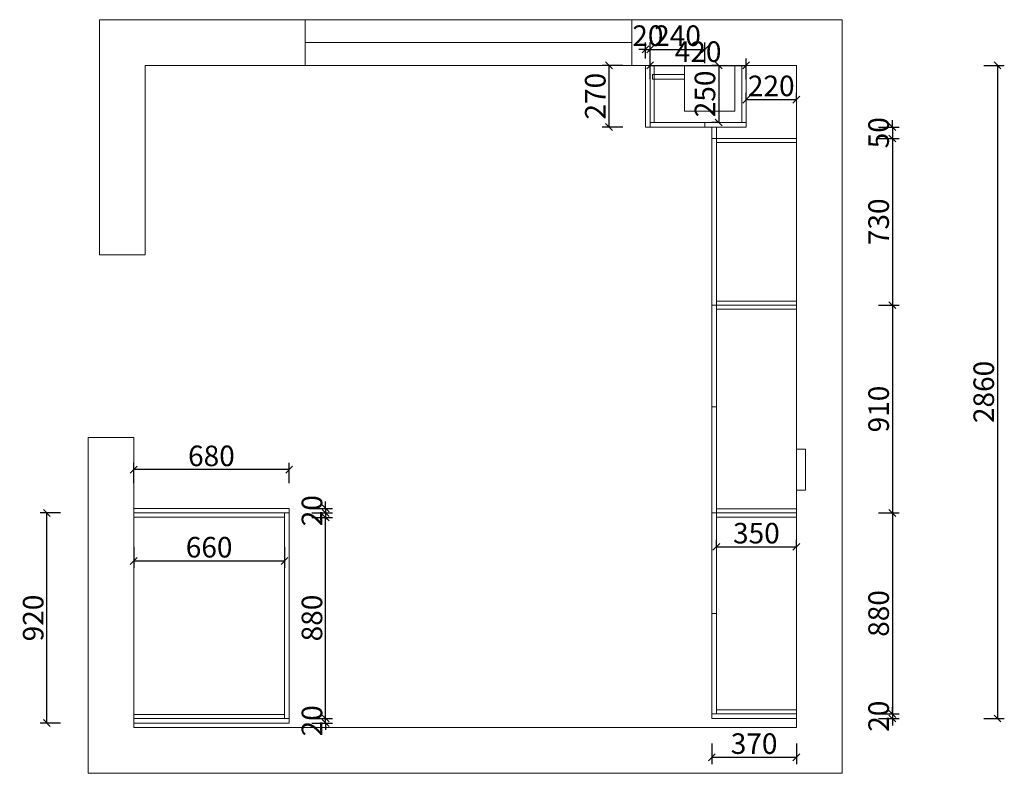
# Model space of a CAD drawing. Units: millimetres. Extents: x 119602 to 132650, y -147210 to -140171.
# Drawn here: x 126441 to 130750, y -147210 to -143910 of the extents above; entities that cross this region are included whole.
import ezdxf

# ---------------------------------------------------------------- set-up
doc = ezdxf.new("R2010")
doc.units = ezdxf.units.MM
doc.layers.get('0').update_dxf_attribs({"color": 4})
doc.layers.add('youfeel-柜体', color=254, linetype='Continuous', lineweight=15)
doc.styles.add('!1#$0$Standard', font='gbenor.shx', dxfattribs={"bigfont": 'gbcbig.shx'})
doc.styles.add('youfeel-60', font='宋体', dxfattribs={"width": 0.8})
doc.linetypes.add('!1#$0${ -E- }', pattern='A,48,-9,["E",!1#$0$Standard,S=1.8,R=0,X=-0.6,Y=-0.84],-9', length=66)
doc.dimstyles.new('youfeel-30', dxfattribs={"dimscale": 30, "dimtxt": 2.5, "dimasz": 1, "dimexe": 1, "dimexo": 1, "dimgap": 0.5, "dimtad": 1, "dimdsep": 46, "dimtxsty": 'youfeel-60', "dimblk": 'OBLIQUE', "dimcen": 0, "dimclrt": 1, "dimazin": 0, "dimtfac": 1, "dimtix": 1, "dimtmove": 2, "dimatfit": 3, "dimldrblk": 'DOT', "dimfxl": 2, "dimfxlon": 1, "dimtolj": 1, "dimtzin": 2, "dimarcsym": 0})

# ---------------------------------------------------------------- blocks, each defined once
blk = doc.blocks.new('_Oblique')
at = {"color": 0, "linetype": 'ByBlock', "lineweight": -2}
blk.add_line((-0.5, -0.5), (0.5, 0.5), dxfattribs=at)
blk = doc.blocks.new('*D51')
at = {"layer": 'Defpoints', "color": 0, "transparency": 16777216}
for p in [(129840, -144380), (129840, -144430), (130260, -144430)]:
    blk.add_point(p, dxfattribs=at)
at = {"layer": 'youfeel-柜体', "color": 6, "lineweight": -2, "transparency": 16777216}
for p, q in [((130260, -144380), (130260, -144350)), ((130200, -144380), (130290, -144380)), ((130260, -144380), (130260, -144430)), ((130200, -144430), (130290, -144430)), ((130260, -144430), (130260, -144460))]:
    blk.add_line(p, q, dxfattribs=at)
at = {"layer": 'youfeel-柜体', "color": 6, "lineweight": -2, "transparency": 16777216, "xscale": 30, "yscale": 30, "zscale": 30}
for p, rotation in [((130260, -144380), 270), ((130260, -144430), 90)]:
    blk.add_blockref('_Oblique', p, dxfattribs=dict(at, rotation=rotation))
at = {"layer": 'youfeel-柜体', "color": 1, "transparency": 16777216, "insert": (130200, -144405), "char_height": 90, "attachment_point": 5, "rotation": 90, "style": 'youfeel-60'}
blk.add_mtext('\\A1;50', dxfattribs=at)
blk = doc.blocks.new('_Dot')
at = {"color": 0, "linetype": 'ByBlock', "lineweight": -2}
blk.add_line((-0.5, 0), (-1, 0), dxfattribs=at)
at = {"color": 0, "linetype": 'ByBlock', "const_width": 0.5}
blk.add_lwpolyline([(-0.25, 0, 1), (0.25, 0, 1)], format="xyb", close=True, dxfattribs=at)
blk = doc.blocks.new('*D52')
at = {"layer": 'Defpoints', "color": 0, "transparency": 16777216}
for p in [(129840, -144430), (129840, -145160), (130260, -145160)]:
    blk.add_point(p, dxfattribs=at)
at = {"layer": 'youfeel-柜体', "color": 6, "lineweight": -2, "transparency": 16777216}
for p, q in [((130200, -144430), (130290, -144430)), ((130260, -144430), (130260, -145160)), ((130200, -145160), (130290, -145160))]:
    blk.add_line(p, q, dxfattribs=at)
at = {"layer": 'youfeel-柜体', "color": 6, "lineweight": -2, "transparency": 16777216, "xscale": 30, "yscale": 30, "zscale": 30}
for p, rotation in [((130260, -144430), 90), ((130260, -145160), 270)]:
    blk.add_blockref('_Oblique', p, dxfattribs=dict(at, rotation=rotation))
at = {"layer": 'youfeel-柜体', "color": 1, "transparency": 16777216, "insert": (130200, -144795), "char_height": 90, "attachment_point": 5, "rotation": 90, "style": 'youfeel-60'}
blk.add_mtext('\\A1;730', dxfattribs=at)
blk = doc.blocks.new('*D53')
at = {"layer": 'Defpoints', "color": 0, "transparency": 16777216}
for p in [(129840, -145160), (129840, -146070), (130260, -146070)]:
    blk.add_point(p, dxfattribs=at)
at = {"layer": 'youfeel-柜体', "color": 6, "lineweight": -2, "transparency": 16777216}
for p, q in [((130200, -145160), (130290, -145160)), ((130260, -145160), (130260, -146070)), ((130200, -146070), (130290, -146070))]:
    blk.add_line(p, q, dxfattribs=at)
at = {"layer": 'youfeel-柜体', "color": 6, "lineweight": -2, "transparency": 16777216, "xscale": 30, "yscale": 30, "zscale": 30}
for p, rotation in [((130260, -145160), 90), ((130260, -146070), 270)]:
    blk.add_blockref('_Oblique', p, dxfattribs=dict(at, rotation=rotation))
at = {"layer": 'youfeel-柜体', "color": 1, "transparency": 16777216, "insert": (130200, -145615), "char_height": 90, "attachment_point": 5, "rotation": 90, "style": 'youfeel-60'}
blk.add_mtext('\\A1;910', dxfattribs=at)
blk = doc.blocks.new('*D54')
at = {"layer": 'Defpoints', "color": 0, "transparency": 16777216}
for p in [(129840, -146070), (129840, -146950), (130260, -146950)]:
    blk.add_point(p, dxfattribs=at)
at = {"layer": 'youfeel-柜体', "color": 6, "lineweight": -2, "transparency": 16777216}
for p, q in [((130200, -146070), (130290, -146070)), ((130260, -146070), (130260, -146950)), ((130200, -146950), (130290, -146950))]:
    blk.add_line(p, q, dxfattribs=at)
at = {"layer": 'youfeel-柜体', "color": 6, "lineweight": -2, "transparency": 16777216, "xscale": 30, "yscale": 30, "zscale": 30}
for p, rotation in [((130260, -146070), 90), ((130260, -146950), 270)]:
    blk.add_blockref('_Oblique', p, dxfattribs=dict(at, rotation=rotation))
at = {"layer": 'youfeel-柜体', "color": 1, "transparency": 16777216, "insert": (130200, -146510), "char_height": 90, "attachment_point": 5, "rotation": 90, "style": 'youfeel-60'}
blk.add_mtext('\\A1;880', dxfattribs=at)
blk = doc.blocks.new('*D55')
at = {"layer": 'Defpoints', "color": 0, "transparency": 16777216}
for p in [(129840, -146950), (129840, -146970), (130260, -146970)]:
    blk.add_point(p, dxfattribs=at)
at = {"layer": 'youfeel-柜体', "color": 6, "lineweight": -2, "transparency": 16777216}
for p, q in [((130260, -146950), (130260, -146920)), ((130200, -146950), (130290, -146950)), ((130200, -146970), (130290, -146970)), ((130260, -146950), (130260, -146970)), ((130260, -146970), (130260, -147000))]:
    blk.add_line(p, q, dxfattribs=at)
at = {"layer": 'youfeel-柜体', "color": 6, "lineweight": -2, "transparency": 16777216, "xscale": 30, "yscale": 30, "zscale": 30}
for p, rotation in [((130260, -146950), 270), ((130260, -146970), 90)]:
    blk.add_blockref('_Oblique', p, dxfattribs=dict(at, rotation=rotation))
at = {"layer": 'youfeel-柜体', "color": 1, "transparency": 16777216, "insert": (130200, -146960), "char_height": 90, "attachment_point": 5, "rotation": 90, "style": 'youfeel-60'}
blk.add_mtext('\\A1;20', dxfattribs=at)
blk = doc.blocks.new('*D56')
at = {"layer": 'Defpoints', "color": 0, "transparency": 16777216}
for p in [(129490, -146218.5), (129840, -146218.5), (129840, -146218.5)]:
    blk.add_point(p, dxfattribs=at)
at = {"layer": 'youfeel-柜体', "color": 6, "lineweight": -2, "transparency": 16777216}
for p, q in [((129490, -146218.5), (129490, -146188.5)), ((129840, -146218.5), (129840, -146188.5)), ((129490, -146218.5), (129840, -146218.5))]:
    blk.add_line(p, q, dxfattribs=at)
at = {"layer": 'youfeel-柜体', "color": 6, "lineweight": -2, "transparency": 16777216, "xscale": 30, "yscale": 30, "zscale": 30, "rotation": 180}
blk.add_blockref('_Oblique', (129490, -146218.5), dxfattribs=at)
at = {"layer": 'youfeel-柜体', "color": 6, "lineweight": -2, "transparency": 16777216, "xscale": 30, "yscale": 30, "zscale": 30}
blk.add_blockref('_Oblique', (129840, -146218.5), dxfattribs=at)
at = {"layer": 'youfeel-柜体', "color": 1, "transparency": 16777216, "insert": (129665, -146158.5), "char_height": 90, "attachment_point": 5, "style": 'youfeel-60'}
blk.add_mtext('\\A1;350', dxfattribs=at)
blk = doc.blocks.new('*D57')
at = {"layer": 'Defpoints', "color": 0, "transparency": 16777216}
for p in [(129470, -146970), (129840, -147010), (129840, -147140)]:
    blk.add_point(p, dxfattribs=at)
at = {"layer": 'youfeel-柜体', "color": 6, "lineweight": -2, "transparency": 16777216}
for p, q in [((129470, -147080), (129470, -147170)), ((129840, -147080), (129840, -147170)), ((129470, -147140), (129840, -147140))]:
    blk.add_line(p, q, dxfattribs=at)
at = {"layer": 'youfeel-柜体', "color": 6, "lineweight": -2, "transparency": 16777216, "xscale": 30, "yscale": 30, "zscale": 30, "rotation": 180}
blk.add_blockref('_Oblique', (129470, -147140), dxfattribs=at)
at = {"layer": 'youfeel-柜体', "color": 6, "lineweight": -2, "transparency": 16777216, "xscale": 30, "yscale": 30, "zscale": 30}
blk.add_blockref('_Oblique', (129840, -147140), dxfattribs=at)
at = {"layer": 'youfeel-柜体', "color": 1, "transparency": 16777216, "insert": (129655, -147080), "char_height": 90, "attachment_point": 5, "style": 'youfeel-60'}
blk.add_mtext('\\A1;370', dxfattribs=at)
blk = doc.blocks.new('*D58')
at = {"layer": 'Defpoints', "color": 0, "transparency": 16777216}
for p in [(129200, -144040), (129180, -144110), (129200, -144110)]:
    blk.add_point(p, dxfattribs=at)
at = {"layer": 'youfeel-柜体', "color": 6, "lineweight": -2, "transparency": 16777216}
for p, q in [((129180, -144040), (129150, -144040)), ((129180, -144080), (129180, -144010)), ((129180, -144040), (129200, -144040)), ((129200, -144080), (129200, -144010)), ((129200, -144040), (129230, -144040))]:
    blk.add_line(p, q, dxfattribs=at)
at = {"layer": 'youfeel-柜体', "color": 6, "lineweight": -2, "transparency": 16777216, "xscale": 30, "yscale": 30, "zscale": 30}
blk.add_blockref('_Oblique', (129180, -144040), dxfattribs=at)
at = {"layer": 'youfeel-柜体', "color": 6, "lineweight": -2, "transparency": 16777216, "xscale": 30, "yscale": 30, "zscale": 30, "rotation": 180}
blk.add_blockref('_Oblique', (129200, -144040), dxfattribs=at)
at = {"layer": 'youfeel-柜体', "color": 1, "transparency": 16777216, "insert": (129190, -143980), "char_height": 90, "attachment_point": 5, "style": 'youfeel-60'}
blk.add_mtext('\\A1;20', dxfattribs=at)
blk = doc.blocks.new('*D59')
at = {"layer": 'Defpoints', "color": 0, "transparency": 16777216}
for p in [(129440, -144040), (129200, -144110), (129440, -144360)]:
    blk.add_point(p, dxfattribs=at)
at = {"layer": 'youfeel-柜体', "color": 6, "lineweight": -2, "transparency": 16777216}
for p, q in [((129200, -144080), (129200, -144010)), ((129200, -144040), (129440, -144040)), ((129440, -144100), (129440, -144010))]:
    blk.add_line(p, q, dxfattribs=at)
at = {"layer": 'youfeel-柜体', "color": 6, "lineweight": -2, "transparency": 16777216, "xscale": 30, "yscale": 30, "zscale": 30, "rotation": 180}
blk.add_blockref('_Oblique', (129200, -144040), dxfattribs=at)
at = {"layer": 'youfeel-柜体', "color": 6, "lineweight": -2, "transparency": 16777216, "xscale": 30, "yscale": 30, "zscale": 30}
blk.add_blockref('_Oblique', (129440, -144040), dxfattribs=at)
at = {"layer": 'youfeel-柜体', "color": 1, "transparency": 16777216, "insert": (129320, -143980), "char_height": 90, "attachment_point": 5, "style": 'youfeel-60'}
blk.add_mtext('\\A1;240', dxfattribs=at)
blk = doc.blocks.new('*D60')
at = {"layer": 'Defpoints', "color": 0, "transparency": 16777216}
for p in [(129620, -144110), (129200, -144360), (129620, -144360)]:
    blk.add_point(p, dxfattribs=at)
at = {"layer": 'youfeel-柜体', "color": 6, "lineweight": -2, "transparency": 16777216}
for p, q in [((129200, -144170), (129200, -144080)), ((129620, -144170), (129620, -144080)), ((129200, -144110), (129620, -144110))]:
    blk.add_line(p, q, dxfattribs=at)
at = {"layer": 'youfeel-柜体', "color": 6, "lineweight": -2, "transparency": 16777216, "xscale": 30, "yscale": 30, "zscale": 30, "rotation": 180}
blk.add_blockref('_Oblique', (129200, -144110), dxfattribs=at)
at = {"layer": 'youfeel-柜体', "color": 6, "lineweight": -2, "transparency": 16777216, "xscale": 30, "yscale": 30, "zscale": 30}
blk.add_blockref('_Oblique', (129620, -144110), dxfattribs=at)
at = {"layer": 'youfeel-柜体', "color": 1, "transparency": 16777216, "insert": (129410, -144050), "char_height": 90, "attachment_point": 5, "style": 'youfeel-60'}
blk.add_mtext('\\A1;420', dxfattribs=at)
blk = doc.blocks.new('*D64')
at = {"layer": 'Defpoints', "color": 0, "transparency": 16777216}
for p in [(126940, -146080), (127600, -146080), (127600, -146280)]:
    blk.add_point(p, dxfattribs=at)
at = {"layer": 'youfeel-柜体', "color": 6, "lineweight": -2, "transparency": 16777216}
for p, q in [((126940, -146220), (126940, -146310)), ((127600, -146220), (127600, -146310)), ((126940, -146280), (127600, -146280))]:
    blk.add_line(p, q, dxfattribs=at)
at = {"layer": 'youfeel-柜体', "color": 6, "lineweight": -2, "transparency": 16777216, "xscale": 30, "yscale": 30, "zscale": 30, "rotation": 180}
blk.add_blockref('_Oblique', (126940, -146280), dxfattribs=at)
at = {"layer": 'youfeel-柜体', "color": 6, "lineweight": -2, "transparency": 16777216, "xscale": 30, "yscale": 30, "zscale": 30}
blk.add_blockref('_Oblique', (127600, -146280), dxfattribs=at)
at = {"layer": 'youfeel-柜体', "color": 1, "transparency": 16777216, "insert": (127270, -146220), "char_height": 90, "attachment_point": 5, "style": 'youfeel-60'}
blk.add_mtext('\\A1;660', dxfattribs=at)
blk = doc.blocks.new('*D65')
at = {"layer": 'Defpoints', "color": 0, "transparency": 16777216}
for p in [(126940, -145880), (126940, -146050), (127620, -146050)]:
    blk.add_point(p, dxfattribs=at)
at = {"layer": 'youfeel-柜体', "color": 6, "lineweight": -2, "transparency": 16777216}
for p, q in [((126940, -145940), (126940, -145850)), ((127620, -145940), (127620, -145850)), ((127620, -145880), (126940, -145880))]:
    blk.add_line(p, q, dxfattribs=at)
at = {"layer": 'youfeel-柜体', "color": 6, "lineweight": -2, "transparency": 16777216, "xscale": 30, "yscale": 30, "zscale": 30, "rotation": 180}
blk.add_blockref('_Oblique', (126940, -145880), dxfattribs=at)
at = {"layer": 'youfeel-柜体', "color": 6, "lineweight": -2, "transparency": 16777216, "xscale": 30, "yscale": 30, "zscale": 30}
blk.add_blockref('_Oblique', (127620, -145880), dxfattribs=at)
at = {"layer": 'youfeel-柜体', "color": 1, "transparency": 16777216, "insert": (127280, -145820), "char_height": 90, "attachment_point": 5, "style": 'youfeel-60'}
blk.add_mtext('\\A1;680', dxfattribs=at)
blk = doc.blocks.new('*D66')
at = {"layer": 'Defpoints', "color": 0, "transparency": 16777216}
for p in [(127620, -146970), (127780, -146970), (127620, -146990)]:
    blk.add_point(p, dxfattribs=at)
at = {"layer": 'youfeel-柜体', "color": 6, "lineweight": -2, "transparency": 16777216}
for p, q in [((127720, -146970), (127810, -146970)), ((127780, -146970), (127780, -146940)), ((127780, -146990), (127780, -146970)), ((127720, -146990), (127810, -146990)), ((127780, -146990), (127780, -147020))]:
    blk.add_line(p, q, dxfattribs=at)
at = {"layer": 'youfeel-柜体', "color": 6, "lineweight": -2, "transparency": 16777216, "xscale": 30, "yscale": 30, "zscale": 30}
for p, rotation in [((127780, -146970), 270), ((127780, -146990), 90)]:
    blk.add_blockref('_Oblique', p, dxfattribs=dict(at, rotation=rotation))
at = {"layer": 'youfeel-柜体', "color": 1, "transparency": 16777216, "insert": (127720, -146980), "char_height": 90, "attachment_point": 5, "rotation": 90, "style": 'youfeel-60'}
blk.add_mtext('\\A1;20', dxfattribs=at)
blk = doc.blocks.new('*D67')
at = {"layer": 'Defpoints', "color": 0, "transparency": 16777216}
for p in [(127620, -146090), (127780, -146090), (127620, -146970)]:
    blk.add_point(p, dxfattribs=at)
at = {"layer": 'youfeel-柜体', "color": 6, "lineweight": -2, "transparency": 16777216}
for p, q in [((127720, -146090), (127810, -146090)), ((127780, -146970), (127780, -146090)), ((127720, -146970), (127810, -146970))]:
    blk.add_line(p, q, dxfattribs=at)
at = {"layer": 'youfeel-柜体', "color": 6, "lineweight": -2, "transparency": 16777216, "xscale": 30, "yscale": 30, "zscale": 30}
for p, rotation in [((127780, -146090), 90), ((127780, -146970), 270)]:
    blk.add_blockref('_Oblique', p, dxfattribs=dict(at, rotation=rotation))
at = {"layer": 'youfeel-柜体', "color": 1, "transparency": 16777216, "insert": (127720, -146530), "char_height": 90, "attachment_point": 5, "rotation": 90, "style": 'youfeel-60'}
blk.add_mtext('\\A1;880', dxfattribs=at)
blk = doc.blocks.new('*D68')
at = {"layer": 'Defpoints', "color": 0, "transparency": 16777216}
for p in [(126560, -146070), (126940, -146070), (126940, -146990)]:
    blk.add_point(p, dxfattribs=at)
at = {"layer": 'youfeel-柜体', "color": 6, "lineweight": -2, "transparency": 16777216}
for p, q in [((126620, -146070), (126530, -146070)), ((126560, -146990), (126560, -146070)), ((126620, -146990), (126530, -146990))]:
    blk.add_line(p, q, dxfattribs=at)
at = {"layer": 'youfeel-柜体', "color": 6, "lineweight": -2, "transparency": 16777216, "xscale": 30, "yscale": 30, "zscale": 30}
for p, rotation in [((126560, -146070), 90), ((126560, -146990), 270)]:
    blk.add_blockref('_Oblique', p, dxfattribs=dict(at, rotation=rotation))
at = {"layer": 'youfeel-柜体', "color": 1, "transparency": 16777216, "insert": (126500, -146530), "char_height": 90, "attachment_point": 5, "rotation": 90, "style": 'youfeel-60'}
blk.add_mtext('\\A1;920', dxfattribs=at)
blk = doc.blocks.new('*D83')
at = {"layer": 'Defpoints', "color": 0, "linetype": '!1#$0${ -E- }', "transparency": 16777216}
for p in [(129840, -144110), (129840, -146970), (130720, -146970)]:
    blk.add_point(p, dxfattribs=at)
at = {"layer": 'youfeel-柜体', "color": 6, "linetype": '!1#$0${ -E- }', "lineweight": -2, "transparency": 16777216}
for p, q in [((130660, -144110), (130750, -144110)), ((130720, -144110), (130720, -146970)), ((130660, -146970), (130750, -146970))]:
    blk.add_line(p, q, dxfattribs=at)
at = {"layer": 'youfeel-柜体', "color": 6, "linetype": '!1#$0${ -E- }', "lineweight": -2, "transparency": 16777216, "xscale": 30, "yscale": 30, "zscale": 30}
for p, rotation in [((130720, -144110), 90), ((130720, -146970), 270)]:
    blk.add_blockref('_Oblique', p, dxfattribs=dict(at, rotation=rotation))
at = {"layer": 'youfeel-柜体', "color": 1, "linetype": '!1#$0${ -E- }', "transparency": 16777216, "insert": (130660, -145540), "char_height": 90, "attachment_point": 5, "rotation": 90, "style": 'youfeel-60'}
blk.add_mtext('\\A1;2860', dxfattribs=at)
blk = doc.blocks.new('*D84')
at = {"layer": 'Defpoints', "color": 0, "linetype": '!1#$0${ -E- }', "transparency": 16777216}
for p in [(129020, -144110), (129180, -144110), (129180, -144380)]:
    blk.add_point(p, dxfattribs=at)
at = {"layer": 'youfeel-柜体', "color": 6, "linetype": '!1#$0${ -E- }', "lineweight": -2, "transparency": 16777216}
for p, q in [((129080, -144110), (128990, -144110)), ((129020, -144380), (129020, -144110)), ((129080, -144380), (128990, -144380))]:
    blk.add_line(p, q, dxfattribs=at)
at = {"layer": 'youfeel-柜体', "color": 6, "linetype": '!1#$0${ -E- }', "lineweight": -2, "transparency": 16777216, "xscale": 30, "yscale": 30, "zscale": 30}
for p, rotation in [((129020, -144110), 90), ((129020, -144380), 270)]:
    blk.add_blockref('_Oblique', p, dxfattribs=dict(at, rotation=rotation))
at = {"layer": 'youfeel-柜体', "color": 1, "linetype": '!1#$0${ -E- }', "transparency": 16777216, "insert": (128960, -144245), "char_height": 90, "attachment_point": 5, "rotation": 90, "style": 'youfeel-60'}
blk.add_mtext('\\A1;270', dxfattribs=at)
blk = doc.blocks.new('*D110')
at = {"layer": 'Defpoints', "color": 0, "linetype": '!1#$0${ -E- }', "transparency": 16777216}
for p in [(129840, -144260), (129620, -144280), (129840, -144280)]:
    blk.add_point(p, dxfattribs=at)
at = {"layer": 'youfeel-柜体', "color": 6, "linetype": '!1#$0${ -E- }', "lineweight": -2, "transparency": 16777216}
for p, q in [((129620, -144260), (129620, -144230)), ((129620, -144260), (129840, -144260)), ((129840, -144260), (129840, -144230))]:
    blk.add_line(p, q, dxfattribs=at)
at = {"layer": 'youfeel-柜体', "color": 6, "linetype": '!1#$0${ -E- }', "lineweight": -2, "transparency": 16777216, "xscale": 30, "yscale": 30, "zscale": 30, "rotation": 180}
blk.add_blockref('_Oblique', (129620, -144260), dxfattribs=at)
at = {"layer": 'youfeel-柜体', "color": 6, "linetype": '!1#$0${ -E- }', "lineweight": -2, "transparency": 16777216, "xscale": 30, "yscale": 30, "zscale": 30}
blk.add_blockref('_Oblique', (129840, -144260), dxfattribs=at)
at = {"layer": 'youfeel-柜体', "color": 1, "linetype": '!1#$0${ -E- }', "transparency": 16777216, "insert": (129730, -144200), "char_height": 90, "attachment_point": 5, "style": 'youfeel-60'}
blk.add_mtext('\\A1;220', dxfattribs=at)
blk = doc.blocks.new('*D118')
at = {"layer": 'Defpoints', "color": 0, "transparency": 16777216}
for p in [(127620, -146050), (127620, -146070), (127780, -146070)]:
    blk.add_point(p, dxfattribs=at)
at = {"layer": 'youfeel-柜体', "color": 6, "lineweight": -2, "transparency": 16777216}
for p, q in [((127780, -146050), (127780, -146020)), ((127720, -146050), (127810, -146050)), ((127720, -146070), (127810, -146070)), ((127780, -146050), (127780, -146070)), ((127780, -146070), (127780, -146100))]:
    blk.add_line(p, q, dxfattribs=at)
at = {"layer": 'youfeel-柜体', "color": 6, "lineweight": -2, "transparency": 16777216, "xscale": 30, "yscale": 30, "zscale": 30}
for p, rotation in [((127780, -146050), 270), ((127780, -146070), 90)]:
    blk.add_blockref('_Oblique', p, dxfattribs=dict(at, rotation=rotation))
at = {"layer": 'youfeel-柜体', "color": 1, "transparency": 16777216, "insert": (127720, -146060), "char_height": 90, "attachment_point": 5, "rotation": 90, "style": 'youfeel-60'}
blk.add_mtext('\\A1;20', dxfattribs=at)
blk = doc.blocks.new('*D134')
at = {"layer": 'Defpoints', "color": 0, "transparency": 16777216}
for p in [(129530, -144110), (129500, -144360), (129530, -144360)]:
    blk.add_point(p, dxfattribs=at)
at = {"layer": 'youfeel-柜体', "color": 6, "lineweight": -2, "transparency": 16777216}
for p, q in [((129500, -144110), (129470, -144110)), ((129500, -144110), (129500, -144360)), ((129500, -144360), (129470, -144360))]:
    blk.add_line(p, q, dxfattribs=at)
at = {"layer": 'youfeel-柜体', "color": 6, "lineweight": -2, "transparency": 16777216, "xscale": 30, "yscale": 30, "zscale": 30}
for p, rotation in [((129500, -144110), 90), ((129500, -144360), 270)]:
    blk.add_blockref('_Oblique', p, dxfattribs=dict(at, rotation=rotation))
at = {"layer": 'youfeel-柜体', "color": 1, "transparency": 16777216, "insert": (129440, -144235), "char_height": 90, "attachment_point": 5, "rotation": 90, "style": 'youfeel-60'}
blk.add_mtext('\\A1;250', dxfattribs=at)

msp = doc.modelspace()

# ---------------------------------------------------------------- linework, layer by layer
at = {"layer": 'youfeel-柜体', "color": 1}
for p, q in [((126790, -144940), (126790, -143910)), ((126790, -143910), (130040, -143910)), ((130040, -143910), (130040, -147210)), ((126990, -144940), (126990, -144110)), ((126990, -144110), (129840, -144110)), ((129840, -144110), (129840, -144310)), ((129840, -144310), (129840, -144310)), ((129840, -144310), (129840, -147010)), ((126790, -144940), (126990, -144940)), ((126740, -147210), (126740, -145740)), ((126940, -145740), (126740, -145740)), ((126940, -147010), (126940, -145740)), ((129840, -147010), (126940, -147010)), ((130040, -147210), (126740, -147210))]:
    msp.add_line(p, q, dxfattribs=at)
at = {"layer": 'youfeel-柜体', "color": 4}
for p, q in [((127690, -144110), (127690, -143910)), ((129120, -144110), (129120, -143910)), ((127690, -144010), (129120, -144010))]:
    msp.add_line(p, q, dxfattribs=at)
at = {"layer": 'youfeel-柜体', "color": 0}
for p, q in [((129180, -144110), (129180, -144380)), ((129200, -144110), (129200, -144380)), ((129218, -144110), (129218, -144360)), ((129602, -144110), (129602, -144360)), ((129620, -144110), (129620, -144380)), ((129180, -144380), (129620, -144380)), ((129200, -144360), (129620, -144360)), ((129440, -144380), (129440, -144360)), ((129470, -144380), (129440, -144380)), ((129470, -144380), (129470, -146970)), ((129490, -144380), (129490, -146950)), ((129470, -144430), (129840, -144430)), ((129490, -144448), (129840, -144448)), ((129840, -145160), (129470, -145160)), ((129840, -145142), (129490, -145142)), ((129840, -145178), (129490, -145178)), ((129490, -145605), (129470, -145605)), ((127620, -146050), (126940, -146050)), ((127620, -146070), (126940, -146070)), ((127600, -146970), (127600, -146070)), ((127620, -146990), (127620, -146050)), ((129840, -146070), (129470, -146070)), ((129840, -146052), (129490, -146052)), ((127600, -146088), (126940, -146088)), ((129840, -146088), (129490, -146088)), ((129490, -146510), (129470, -146510)), ((129840, -146932), (129490, -146932)), ((126940, -146952), (127600, -146952)), ((126940, -146970), (127620, -146970)), ((129470, -146950), (129840, -146950)), ((129840, -146950), (129470, -146950)), ((129470, -146970), (129840, -146970)), ((126940, -146990), (127620, -146990))]:
    msp.add_line(p, q, dxfattribs=at)
at = {"layer": 'youfeel-柜体', "color": 2}
msp.add_lwpolyline([(129350, -144110), (129570, -144110), (129570, -144310), (129350, -144310)], close=True, dxfattribs=at)
at = {"layer": 'youfeel-柜体', "color": 4, "linetype": '!1#$0${ -E- }'}
msp.add_lwpolyline([(129210, -144150), (129350, -144150), (129350, -144170), (129210, -144170)], close=True, dxfattribs=at)
at = {"layer": 'youfeel-柜体', "color": 252, "linetype": '!1#$0${ -E- }'}
msp.add_lwpolyline([(129840, -145790), (129880, -145790), (129880, -145970), (129840, -145970)], close=True, dxfattribs=at)

# ---------------------------------------------------------------- dimensions: what is measured, and where the dimension line sits
at = {"layer": 'youfeel-柜体', "color": 0}
for base, p1, p2, picture, middle in [((129200, -144040), (129180, -144110), (129200, -144110), '*D58', (129190, -143980)), ((129440, -144040), (129200, -144110), (129440, -144360), '*D59', (129320, -143980)), ((129620, -144110), (129200, -144360), (129620, -144360), '*D60', (129410, -144050)), ((126940, -145880), (127620, -146050), (126940, -146050), '*D65', (127280, -145820)), ((127600, -146280), (126940, -146080), (127600, -146080), '*D64', (127270, -146220)), ((129840, -146218.5), (129490, -146218.5), (129840, -146218.5), '*D56', (129665, -146158.5)), ((129840, -147140), (129470, -146970), (129840, -147010), '*D57', (129655, -147080))]:
    dim = msp.add_linear_dim(base=base, p1=p1, p2=p2, dimstyle='youfeel-30', override={"dimtxt": 3, "dimdec": 0, "dimclrd": 6, "dimclre": 6, "dimtdec": 0}, dxfattribs=at)
    dim.commit()
    dim.dimension.update_dxf_attribs({"geometry": picture, "text_midpoint": middle})
at = {"layer": 'youfeel-柜体', "color": 0, "linetype": '!1#$0${ -E- }'}
for base, p1, p2, picture, middle in [((129020, -144110), (129180, -144380), (129180, -144110), '*D84', (128960, -144245)), ((130720, -146970), (129840, -144110), (129840, -146970), '*D83', (130660, -145540))]:
    dim = msp.add_linear_dim(base=base, p1=p1, p2=p2, angle=90, dimstyle='youfeel-30', override={"dimtxt": 3, "dimdec": 0, "dimclrd": 6, "dimclre": 6, "dimtdec": 0}, dxfattribs=at)
    dim.commit()
    dim.dimension.update_dxf_attribs({"geometry": picture, "text_midpoint": middle})
at = {"layer": 'youfeel-柜体', "color": 0}
for base, p1, p2, picture, middle in [((129500, -144360), (129530, -144110), (129530, -144360), '*D134', (129440, -144235)), ((130260, -144430), (129840, -144380), (129840, -144430), '*D51', (130200, -144405)), ((130260, -145160), (129840, -144430), (129840, -145160), '*D52', (130200, -144795)), ((130260, -146070), (129840, -145160), (129840, -146070), '*D53', (130200, -145615)), ((127780, -146070), (127620, -146050), (127620, -146070), '*D118', (127720, -146060)), ((126560, -146070), (126940, -146990), (126940, -146070), '*D68', (126500, -146530)), ((127780, -146090), (127620, -146970), (127620, -146090), '*D67', (127720, -146530)), ((130260, -146950), (129840, -146070), (129840, -146950), '*D54', (130200, -146510)), ((130260, -146970), (129840, -146950), (129840, -146970), '*D55', (130200, -146960)), ((127780, -146970), (127620, -146990), (127620, -146970), '*D66', (127720, -146980))]:
    dim = msp.add_linear_dim(base=base, p1=p1, p2=p2, angle=90, dimstyle='youfeel-30', override={"dimtxt": 3, "dimdec": 0, "dimclrd": 6, "dimclre": 6, "dimtdec": 0}, dxfattribs=at)
    dim.commit()
    dim.dimension.update_dxf_attribs({"geometry": picture, "text_midpoint": middle})
at = {"layer": 'youfeel-柜体', "color": 0, "linetype": '!1#$0${ -E- }'}
dim = msp.add_linear_dim(base=(129840, -144260), p1=(129620, -144280), p2=(129840, -144280), dimstyle='youfeel-30', override={"dimtxt": 3, "dimdec": 0, "dimclrd": 6, "dimclre": 6, "dimtdec": 0}, dxfattribs=at)
dim.commit()
dim.dimension.update_dxf_attribs({"geometry": '*D110', "text_midpoint": (129730, -144200)})

doc.saveas('drawing.dxf')
